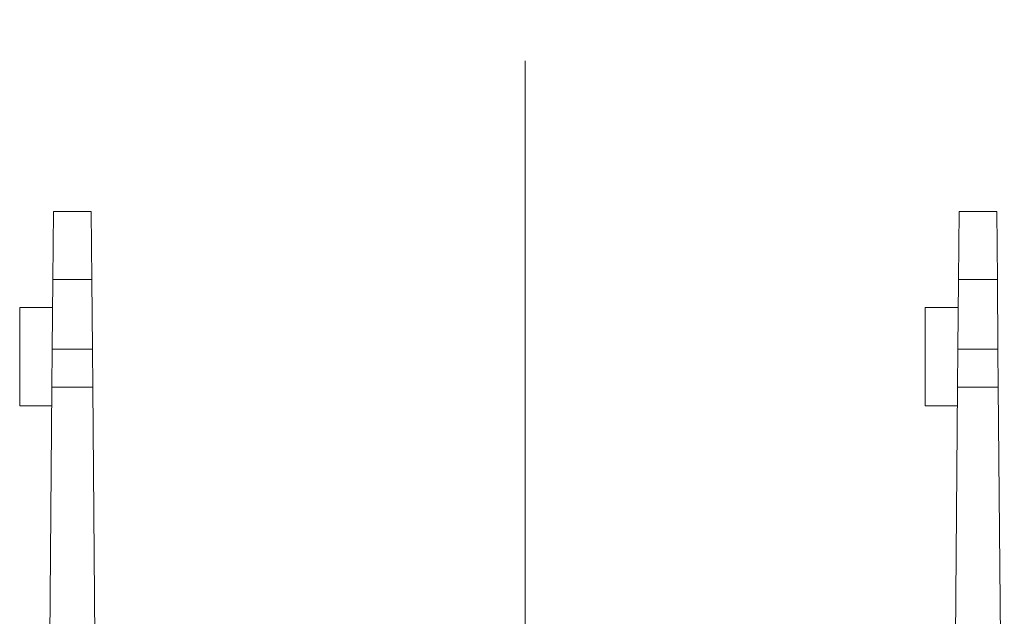
# Model space of a CAD drawing. Units: inches. Extents: x 0.3 to 10.7, y 0.3 to 8.3.
# Drawn here: x 3.4 to 4.2, y 4.2 to 4.7 of the extents above; entities that cross this region are included whole.
import ezdxf

# ---------------------------------------------------------------- set-up
doc = ezdxf.new("R2010")
doc.units = ezdxf.units.IN
doc.header["$MEASUREMENT"] = 0
doc.linetypes.add('CENTERX2', pattern=[0.8, 0.5, -0.1, 0.1, -0.1])
doc.layers.add('DETAIL', color=7, linetype='Continuous')

msp = doc.modelspace()

# ---------------------------------------------------------------- linework, layer by layer
at = {"color": 7, "linetype": 'Continuous', "lineweight": 15}
for p, q in [((3.39714, 4.46184), (3.39762, 4.51699)), ((3.39762, 4.51699), (3.42826, 4.51699)), ((3.42826, 4.51699), (3.42875, 4.46184)), ((4.13429, 4.46184), (4.13477, 4.51699)), ((4.13477, 4.51699), (4.16541, 4.51699)), ((4.16541, 4.51699), (4.16589, 4.46184)), ((3.39714, 4.46184), (3.39665, 4.40512)), ((3.42875, 4.46184), (3.39714, 4.46184)), ((3.42924, 4.40512), (3.42875, 4.46184)), ((4.13429, 4.46184), (4.13379, 4.40512)), ((4.16589, 4.46184), (4.13429, 4.46184)), ((4.16638, 4.40512), (4.16589, 4.46184)), ((3.39694, 4.43892), (3.37009, 4.43892)), ((3.37009, 4.43892), (3.37009, 4.35892)), ((4.13409, 4.43892), (4.10723, 4.43892)), ((4.10723, 4.43892), (4.10723, 4.35892)), ((3.39638, 4.37427), (3.39665, 4.40512)), ((3.42924, 4.40512), (3.39665, 4.40512)), ((3.42924, 4.40512), (3.42951, 4.37427)), ((4.13352, 4.37427), (4.13379, 4.40512)), ((4.16638, 4.40512), (4.13379, 4.40512)), ((4.16638, 4.40512), (4.16665, 4.37427)), ((3.39638, 4.37427), (3.39152, 3.81699)), ((3.39638, 4.37427), (3.42951, 4.37427)), ((3.43437, 3.81699), (3.42951, 4.37427)), ((4.13352, 4.37427), (4.12866, 3.81699)), ((4.13352, 4.37427), (4.16665, 4.37427)), ((4.17152, 3.81699), (4.16665, 4.37427)), ((3.37009, 4.35892), (3.39625, 4.35892)), ((4.10723, 4.35892), (4.13339, 4.35892))]:
    msp.add_line(p, q, dxfattribs=at)
at = {"layer": 'DETAIL', "linetype": 'CENTERX2', "lineweight": 0}
msp.add_line((3.78152, 3.3396), (3.78152, 4.67306), dxfattribs=at)

doc.saveas('drawing.dxf')
